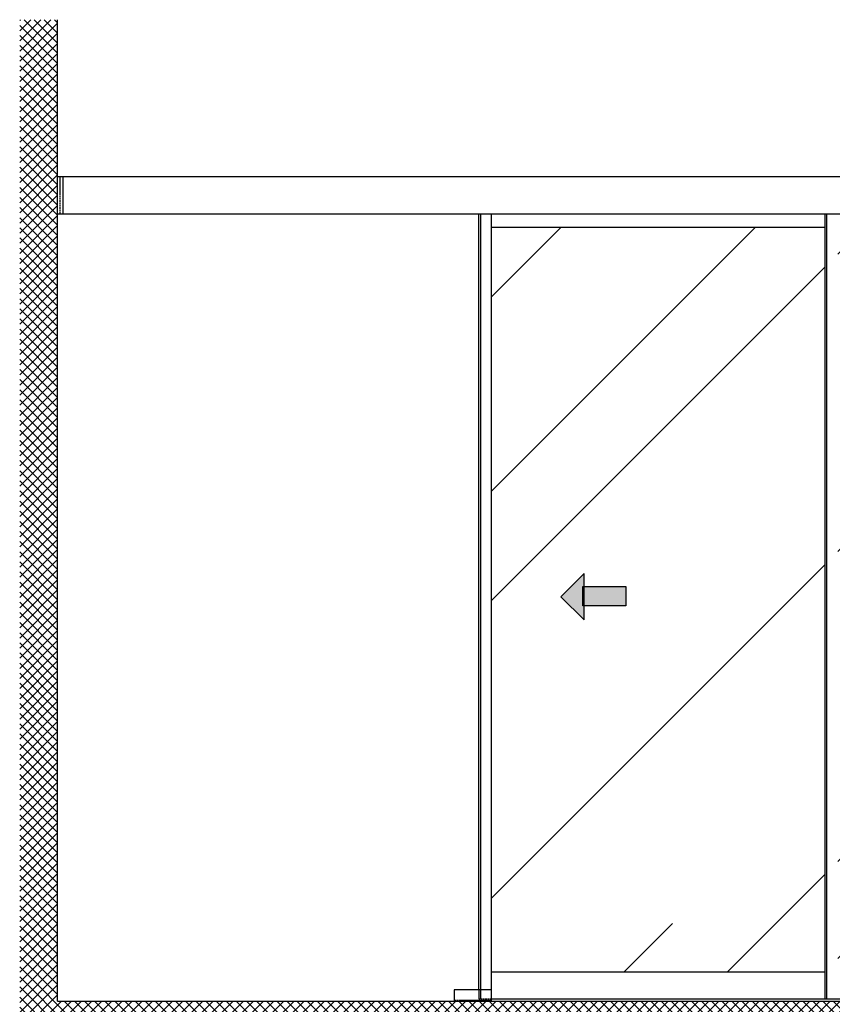
# Model space of a CAD drawing. Units: millimetres. Extents: x -2916 to 6594, y -459 to 5053.
# Drawn here: x -2769 to -604, y 863 to 3484 of the extents above; entities that cross this region are included whole.
import ezdxf

# ---------------------------------------------------------------- set-up
doc = ezdxf.new("R2010")
doc.units = ezdxf.units.MM
doc.linetypes.add('GEN3', pattern=[6.25, 5, -1.25])
for name, color, linetype in [('Building-Gebäude', 6, 'Continuous'), ('hatching-Schraffur', 5, 'Continuous'), ('hiddenline-hinterliegendelinie', 6, 'GEN3'), ('outline-Körperkante', 7, 'Continuous')]:
    doc.layers.add(name, color=color, linetype=linetype)

# ---------------------------------------------------------------- blocks, each defined once
blk = doc.blocks.new('pfeil1')
h = blk.add_hatch(color=256)
h.paths.add_polyline_path([(170.72, 339.55), (178.07, 339.55), (178.07, 355.32), (170.72, 355.32)])
h.paths.add_polyline_path([(170.72, 338.93), (170.72, 339.55), (165.29, 339.55), (174.14, 330.59), (182.98, 339.55), (178.07, 339.55), (178.07, 338.93)])
h.paths.add_polyline_path([(170.72, 339.55), (170.72, 338.93), (178.07, 338.93), (178.07, 339.55)], flags=16)
for points in [[(178.07, 338.93), (178.07, 355.32), (170.72, 355.32), (170.72, 338.93)], [(182.98, 339.55), (174.14, 330.59), (174.14, 330.59), (165.29, 339.55)]]:
    blk.add_lwpolyline(points, close=True)

msp = doc.modelspace()

# ---------------------------------------------------------------- hatches: boundary and pattern name
at = {"layer": 'hatching-Schraffur'}
h = msp.add_hatch(dxfattribs=at)
h.set_pattern_fill('ANSI37', color=256, scale=6, style=0)
h.paths.add_polyline_path([(-2768.5514, 3484.2319), (-2768.5514, 758.4043), (3433.5595, 758.4043), (3433.5595, 3484.2319), (3332.504, 3484.2319), (3332.504, 871.6936), (-2667.496, 871.6936), (-2667.496, 3484.2319)])
h = msp.add_hatch(dxfattribs=at)
h.set_pattern_fill('AR-RROOF', color=256, scale=45, angle=45, style=0)
h.set_pattern_definition([(45, (-2980.3, 469.6), (969.87, 2586.31), [17145, -2286, 5715, -1143]), (45, (-2309.4, 1948.7), (-1883.16, 266.7), [3429, -377.2, 6858, -857.25]), (45, (-3263.15, 1560.7), (3661.25, 4744.27), [9144, -1600.2, 4572, -1143])])
h.paths.add_polyline_path([(2176.5046, 2931.6936), (1288.5046, 2931.6936), (1288.5046, 949.6936), (2176.5046, 949.6936)])
h.paths.add_polyline_path([(1819.3099, 1975.8538), (1929.6918, 1975.8538), (1929.6918, 2010.2736), (1992.4213, 1948.3449), (1929.6918, 1886.4162), (1929.6918, 1924.4308), (1819.3099, 1924.4308)], flags=16)
h.paths.add_polyline_path([(1254.5046, 2931.6936), (367.504, 2931.6936), (367.504, 949.6936), (1254.5046, 949.6936)])
h.paths.add_polyline_path([(1072.0946, 2010.2736), (1134.8241, 1948.3449), (1072.0946, 1886.4162), (1072.0946, 1924.4308), (961.7126, 1924.4308), (961.7126, 1975.8538), (1072.0946, 1975.8538)], flags=16)
h.paths.add_polyline_path([(297.504, 2931.6936), (-589.4966, 2931.6936), (-589.4966, 949.6936), (297.504, 949.6936)])
h.paths.add_polyline_path([(-296.7046, 1975.8538), (-296.7046, 1924.4308), (-407.0865, 1924.4308), (-407.0865, 1886.4162), (-469.816, 1948.3449), (-407.0865, 2010.2736), (-407.0865, 1975.8538)], flags=16)
h.paths.add_polyline_path([(-623.4966, 2931.6936), (-1511.4966, 2931.6936), (-1511.4966, 949.6936), (-623.4966, 949.6936)])
h.paths.add_polyline_path([(-1154.3019, 1975.8538), (-1154.3019, 1924.4308), (-1264.6838, 1924.4308), (-1264.6838, 1886.4162), (-1327.4133, 1948.3449), (-1264.6838, 2010.2736), (-1264.6838, 1975.8538)], flags=16)

# ---------------------------------------------------------------- linework, layer by layer
at = {"layer": 'Building-Gebäude'}
for q in [(-2667.496, 3484.2319), (367.504, 871.6936)]:
    msp.add_line((-2667.496, 871.6936), q, dxfattribs=at)
at = {"layer": 'hiddenline-hinterliegendelinie'}
for p, q in [((-2661.496, 3066.6936), (-2661.496, 2966.6936)), ((-1545.4966, 901.6936), (-1545.4966, 876.6936)), ((-1541.4966, 901.6936), (-1541.4966, 876.6936)), ((-1611.4966, 874.6936), (-1511.4966, 874.6936)), ((-1511.4966, 876.6936), (-1545.4966, 876.6936))]:
    msp.add_line(p, q, dxfattribs=at)
at = {"layer": 'outline-Körperkante'}
for p, q in [((-2667.496, 3066.6936), (367.504, 3066.6936)), ((-2653.496, 3066.6936), (-2653.496, 2966.6936)), ((367.504, 2966.6936), (-2667.496, 2966.6936)), ((-1545.4966, 901.6936), (-1545.4966, 2966.6936)), ((-1541.4966, 2966.6936), (-1541.4966, 901.6936)), ((-1511.4966, 871.6936), (-1511.4966, 2966.6936)), ((-623.4966, 876.6936), (-623.4966, 2966.6936)), ((-619.4966, 2966.6936), (-619.4966, 876.6936)), ((-1511.4966, 2931.6936), (-623.4966, 2931.6936)), ((-1511.4966, 949.6936), (-623.4966, 949.6936)), ((-1611.4966, 901.6936), (-1611.4966, 871.6936)), ((-1511.4966, 901.6936), (-1611.4966, 901.6936)), ((-1544.8288, 901.6936), (-1570.8288, 901.6936)), ((-1640.8288, 871.6936), (-1540.8288, 871.6936)), ((367.504, 876.6936), (-1511.4966, 876.6936)), ((297.504, 876.6936), (-1079.996, 876.6936))]:
    msp.add_line(p, q, dxfattribs=at)

# ---------------------------------------------------------------- block references
at = {"layer": 'outline-Körperkante', "xscale": -6.999999999998181, "yscale": 6.999999999998181, "zscale": 7, "rotation": 270}
msp.add_blockref('pfeil1', (-3641.5534, 729.3804), dxfattribs=at)

doc.saveas('drawing.dxf')
